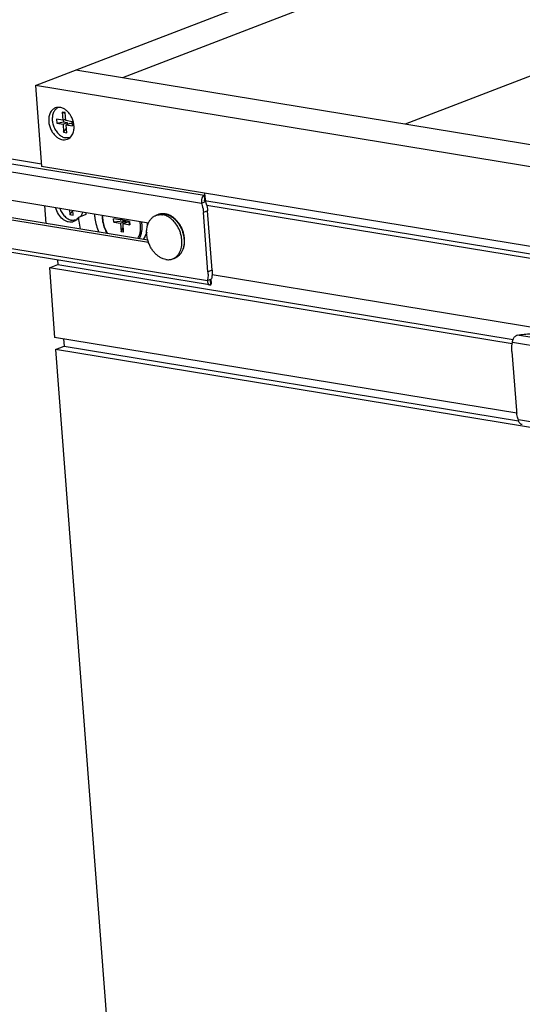
# Model space of a CAD drawing. Units: inches. Extents: x 0 to 17, y 0 to 11.
# Drawn here: x 2.5 to 3.4, y 5.7 to 7.6 of the extents above; entities that cross this region are included whole.
import ezdxf

# ---------------------------------------------------------------- set-up
doc = ezdxf.new("R2010")
doc.units = ezdxf.units.IN
doc.header["$LTSCALE"] = 0.935
doc.header["$MEASUREMENT"] = 0
doc.layers.get('0').update_dxf_attribs({"linetype": 'CONTINUOUS'})
doc.layers.add('02___PRT_ALL_AXES', color=7, linetype='CONTINUOUS')

msp = doc.modelspace()

# ---------------------------------------------------------------- linework, layer by layer
at = {"color": 7, "linetype": 'Continuous'}
for p, q in [((2.487, 7.4933), (5.2265, 8.5465)), ((5.2385, 8.5023), (2.653, 7.5082)), ((5.2604, 8.2143), (3.1933, 7.4195)), ((3.7711, 7.3247), (2.5639, 7.5229)), ((2.487, 7.4933), (2.4987, 7.3389)), ((3.6941, 7.2951), (2.487, 7.4933)), ((2.5378, 7.4426), (2.539, 7.4273)), ((2.5378, 7.4426), (2.544, 7.4399)), ((2.5439, 7.4416), (2.5378, 7.4426)), ((2.545, 7.4263), (2.5439, 7.4416)), ((2.5269, 7.4292), (2.5275, 7.4216)), ((2.539, 7.4273), (2.5269, 7.4292)), ((2.5275, 7.4216), (2.5406, 7.4237)), ((2.5275, 7.4216), (2.5396, 7.4196)), ((2.539, 7.4273), (2.5448, 7.4295)), ((2.5396, 7.4196), (2.5474, 7.4226)), ((2.5396, 7.4196), (2.5408, 7.4042)), ((2.5403, 7.4277), (2.5406, 7.4237)), ((2.5406, 7.4237), (2.5474, 7.4226)), ((2.5571, 7.4243), (2.545, 7.4263)), ((2.5456, 7.4186), (2.5534, 7.4216)), ((2.5468, 7.4032), (2.5456, 7.4186)), ((2.5456, 7.4186), (2.5577, 7.4166)), ((2.5474, 7.4226), (2.5477, 7.4194)), ((2.5534, 7.4216), (2.5574, 7.421)), ((2.5577, 7.4166), (2.5571, 7.4243)), ((2.5408, 7.4042), (2.5462, 7.4114)), ((2.5408, 7.4042), (2.5468, 7.4032)), ((2.3693, 7.3651), (2.4983, 7.3439)), ((3.7059, 7.1407), (2.4987, 7.3389)), ((2.3613, 7.2874), (2.7031, 7.2313)), ((2.8091, 7.2836), (2.8098, 7.2743)), ((2.81, 7.2878), (2.8102, 7.2868)), ((2.8102, 7.2868), (2.8111, 7.2753)), ((2.5044, 7.2639), (2.507, 7.2298)), ((2.8042, 7.2687), (2.8121, 7.2717)), ((2.7031, 7.1934), (2.3642, 7.249)), ((2.552, 7.2561), (2.5527, 7.2468)), ((2.5527, 7.2468), (2.5581, 7.2539)), ((2.5527, 7.2468), (2.5588, 7.2458)), ((2.5588, 7.2458), (2.5581, 7.2551)), ((2.8167, 7.1377), (2.8081, 7.251)), ((2.6366, 7.2324), (2.6361, 7.2388)), ((2.6488, 7.2367), (2.6361, 7.2388)), ((2.6603, 7.2346), (2.6366, 7.2324)), ((2.6366, 7.2324), (2.6493, 7.2304)), ((2.6486, 7.2402), (2.6488, 7.2367)), ((2.6488, 7.2367), (2.6536, 7.2385)), ((2.6493, 7.2304), (2.6603, 7.2346)), ((2.6493, 7.2304), (2.6505, 7.2141)), ((2.6538, 7.2359), (2.6535, 7.2394)), ((2.6666, 7.2338), (2.6538, 7.2359)), ((2.6543, 7.2295), (2.6653, 7.2338)), ((2.6555, 7.2133), (2.6543, 7.2295)), ((2.6543, 7.2295), (2.667, 7.2274)), ((2.6587, 7.2312), (2.6603, 7.2346)), ((2.6603, 7.2346), (2.6606, 7.2348)), ((2.6653, 7.2338), (2.6653, 7.234)), ((2.667, 7.2274), (2.6653, 7.2338)), ((2.6666, 7.2338), (2.667, 7.2274)), ((2.6505, 7.2141), (2.6548, 7.223)), ((2.6555, 7.2133), (2.6505, 7.2141)), ((2.8198, 7.1123), (2.3419, 7.1907)), ((2.5135, 7.1449), (2.5298, 7.1512)), ((2.5291, 7.16), (2.5298, 7.1512)), ((2.5135, 7.1449), (2.5236, 7.0121)), ((2.8155, 7.1209), (2.8233, 7.1239)), ((2.8221, 7.1127), (2.8214, 7.122)), ((2.8226, 7.1235), (2.8228, 7.1236)), ((2.8232, 7.1159), (2.8226, 7.1236)), ((2.8228, 7.1236), (2.8229, 7.1237)), ((2.5406, 7.0093), (2.5416, 6.9953)), ((2.5253, 6.989), (2.5416, 6.9953)), ((2.5253, 6.989), (2.7709, 3.7608)), ((3.7325, 6.7908), (2.5253, 6.989)), ((2.5416, 6.9953), (3.4104, 6.8527)), ((3.3975, 6.9855), (3.4061, 6.8722))]:
    msp.add_line(p, q, dxfattribs=at)
at = {"color": 9, "linetype": 'Continuous'}
for p, q in [((2.3331, 7.3617), (2.8091, 7.2836)), ((2.319, 7.3484), (2.8042, 7.2687)), ((2.7214, 7.2468), (2.7214, 7.2468)), ((2.8159, 7.254), (2.8081, 7.251)), ((2.3303, 7.2005), (2.8155, 7.1209)), ((2.8245, 7.1407), (2.8167, 7.1377)), ((3.8839, 6.9227), (3.3987, 7.0023)), ((3.8837, 6.9384), (3.4078, 7.0165)), ((3.8952, 6.7748), (3.41, 6.8545))]:
    msp.add_line(p, q, dxfattribs=at)
at = {"color": 3, "linetype": 'Continuous'}
for p, q in [((2.8108, 7.2735), (2.8104, 7.2728)), ((2.8117, 7.2718), (2.8121, 7.2717)), ((2.7016, 7.1979), (2.372, 7.252)), ((2.8245, 7.1407), (2.8159, 7.254))]:
    msp.add_line(p, q, dxfattribs=at)
at = {"color": 7, "linetype": 'Continuous'}
for points in [[(2.8098, 7.274), (2.8098, 7.2742), (2.8098, 7.2743)], [(2.8104, 7.2726), (2.8103, 7.2728), (2.8101, 7.2731), (2.81, 7.2733), (2.8099, 7.2735), (2.8099, 7.2738), (2.8098, 7.274)], [(2.8112, 7.2719), (2.811, 7.2721), (2.8108, 7.2722), (2.8106, 7.2724), (2.8104, 7.2726)], [(2.8117, 7.2718), (2.8114, 7.2718), (2.8112, 7.2719)], [(2.8214, 7.1218), (2.8214, 7.1218), (2.8214, 7.1219), (2.8214, 7.122), (2.8215, 7.1221), (2.8215, 7.1223), (2.8216, 7.1224), (2.8217, 7.1226), (2.8218, 7.1228)], [(2.8218, 7.1228), (2.822, 7.123), (2.8222, 7.1232), (2.8223, 7.1234), (2.8226, 7.1235)]]:
    msp.add_lwpolyline(points, dxfattribs=at)
at = {"color": 3, "linetype": 'Continuous'}
msp.add_arc((2.805, 7.2759), 0.00626, 328.9621, 330.1194, dxfattribs=at)
at = {"color": 7, "linetype": 'Continuous'}
for centre, radius, start, end in [((2.6736, 7.244), 0.0591, 178.196, 184.4106), ((2.7303, 7.2194), 0.029, 80.6748, 82.4887), ((2.6407, 7.2272), 0.061, 2.3652, 4.0644), ((2.6421, 7.2273), 0.0596, 0.3171, 2.3671), ((2.7561, 7.1331), 0.0608, 359.596, 4.3605), ((3.4704, 6.8771), 0.0645, 184.3844, 188.9639)]:
    msp.add_arc(centre, radius, start, end, dxfattribs=at)
at = {"color": 9, "linetype": 'Continuous'}
for centre, radius, start, end in [((2.672, 7.2434), 0.0568, 177.7265, 184.4278), ((2.7296, 7.2203), 0.028, 78.8349, 80.674), ((2.6259, 7.2224), 0.062, 4.9417, 10.6879), ((2.6279, 7.2226), 0.0601, 4.35, 4.9263), ((2.6267, 7.2225), 0.0641, 4.3647, 9.7907), ((2.6388, 7.2267), 0.0624, 4.3496, 4.5122), ((2.6404, 7.2268), 0.0608, 359.6412, 4.3614), ((2.643, 7.2268), 0.0582, 359.2152, 359.6008), ((2.6455, 7.221), 0.0451, 342.2788, 347.4733)]:
    msp.add_arc(centre, radius, start, end, dxfattribs=at)
at = {"color": 7, "linetype": 'Continuous'}
for points, knots in [([(2.5313, 7.4516), (2.5305, 7.4513), (2.529, 7.4506), (2.5269, 7.4491), (2.525, 7.4473), (2.5239, 7.446), (2.5234, 7.4452)], [0, 0, 0, 0, 0.243037, 0.488998, 0.74057, 1, 1, 1, 1]), ([(2.5234, 7.4452), (2.5228, 7.4443), (2.5216, 7.4422), (2.5202, 7.4387), (2.5194, 7.435), (2.519, 7.431), (2.5191, 7.4268), (2.5196, 7.4226), (2.5206, 7.4183), (2.5221, 7.4142), (2.5239, 7.4102), (2.5262, 7.4065), (2.5287, 7.4032), (2.5315, 7.4002), (2.5346, 7.3977), (2.5378, 7.3957), (2.5411, 7.3942), (2.5434, 7.3936), (2.5446, 7.3935)], [0, 0, 0, 0, 0.054622, 0.111966, 0.172087, 0.234823, 0.29983, 0.366624, 0.434615, 0.503151, 0.57155, 0.639136, 0.705279, 0.769429, 0.83115, 0.890159, 0.946407, 1, 1, 1, 1]), ([(2.5534, 7.3943), (2.5527, 7.394), (2.5513, 7.3936), (2.5491, 7.3932), (2.5468, 7.3932), (2.5453, 7.3933), (2.5446, 7.3935)], [0, 0, 0, 0, 0.24454, 0.491384, 0.742707, 1, 1, 1, 1]), ([(2.8091, 7.2836), (2.8087, 7.2834), (2.8078, 7.2827), (2.8067, 7.2815), (2.8057, 7.2799), (2.8049, 7.278), (2.8043, 7.2758), (2.804, 7.2735), (2.8039, 7.2711), (2.8041, 7.2695), (2.8042, 7.2687)], [0, 0, 0, 0, 0.087216, 0.18765, 0.301597, 0.427695, 0.563789, 0.7068, 0.853396, 1, 1, 1, 1]), ([(2.8102, 7.2868), (2.8102, 7.2865), (2.8102, 7.286), (2.81, 7.2852), (2.8096, 7.2844), (2.8093, 7.2838), (2.8091, 7.2836)], [0, 0, 0, 0, 0.227913, 0.465381, 0.720637, 1, 1, 1, 1]), ([(2.8042, 7.2687), (2.8048, 7.2673), (2.8066, 7.2615), (2.8077, 7.2555), (2.8081, 7.251)], [0, 0, 0, 0, 0.253204, 1, 1, 1, 1]), ([(2.5332, 7.2592), (2.5337, 7.2577), (2.5349, 7.2548), (2.5371, 7.2507), (2.5397, 7.2469), (2.5427, 7.2435), (2.5459, 7.2407), (2.5493, 7.2385), (2.5529, 7.2368), (2.5553, 7.2362), (2.5565, 7.236)], [0, 0, 0, 0, 0.137017, 0.27302, 0.406503, 0.536115, 0.660764, 0.779702, 0.892708, 1, 1, 1, 1]), ([(2.5755, 7.2474), (2.5751, 7.2466), (2.5744, 7.2451), (2.5735, 7.2437), (2.5731, 7.243)], [0, 0, 0, 0, 0.508604, 1, 1, 1, 1]), ([(2.5769, 7.252), (2.5768, 7.2516), (2.5764, 7.25), (2.5759, 7.2485), (2.5755, 7.2474)], [0, 0, 0, 0, 0.255731, 1, 1, 1, 1]), ([(2.5994, 7.2483), (2.5996, 7.2453), (2.6011, 7.2334), (2.6045, 7.2217), (2.6079, 7.2133)], [0, 0, 0, 0, 0.246292, 1, 1, 1, 1]), ([(2.7341, 7.2482), (2.7331, 7.2484), (2.7309, 7.2485), (2.7276, 7.2484), (2.7244, 7.2478), (2.7224, 7.2472), (2.7214, 7.2468)], [0, 0, 0, 0, 0.254299, 0.504956, 0.753093, 1, 1, 1, 1]), ([(2.7696, 7.2127), (2.7689, 7.215), (2.7674, 7.2193), (2.7642, 7.2256), (2.7605, 7.2313), (2.7562, 7.2364), (2.7514, 7.2407), (2.7462, 7.2442), (2.7407, 7.2468), (2.7369, 7.2478), (2.735, 7.2481)], [0, 0, 0, 0, 0.134542, 0.268575, 0.400668, 0.529556, 0.654263, 0.774217, 0.889319, 1, 1, 1, 1]), ([(2.5639, 7.2363), (2.5633, 7.2362), (2.5621, 7.2359), (2.5596, 7.2357), (2.5578, 7.2358), (2.5565, 7.236)], [0, 0, 0, 0, 0.244649, 0.49219, 1, 1, 1, 1]), ([(2.6147, 7.2394), (2.6148, 7.2369), (2.6162, 7.2269), (2.6199, 7.2172), (2.6237, 7.2107)], [0, 0, 0, 0, 0.247138, 1, 1, 1, 1]), ([(2.6927, 7.1993), (2.6942, 7.2011), (2.6969, 7.2052), (2.6987, 7.2097), (2.6995, 7.2121)], [0, 0, 0, 0, 0.486963, 1, 1, 1, 1]), ([(2.7718, 7.2018), (2.7717, 7.2028), (2.7712, 7.2064), (2.7704, 7.2101), (2.7696, 7.2127)], [0, 0, 0, 0, 0.247541, 1, 1, 1, 1]), ([(2.7533, 7.1637), (2.7541, 7.164), (2.7557, 7.1647), (2.7579, 7.166), (2.76, 7.1675), (2.762, 7.1693), (2.7638, 7.1712), (2.766, 7.1741), (2.7684, 7.1781), (2.7704, 7.1835), (2.7717, 7.1894), (2.7722, 7.1955), (2.772, 7.1997), (2.7718, 7.2018)], [0, 0, 0, 0, 0.056509, 0.113191, 0.170249, 0.227857, 0.286176, 0.34536, 0.466716, 0.592802, 0.723911, 0.859853, 1, 1, 1, 1]), ([(2.8169, 7.1327), (2.8169, 7.1316), (2.8167, 7.1277), (2.8162, 7.1237), (2.8155, 7.1209)], [0, 0, 0, 0, 0.257051, 1, 1, 1, 1]), ([(2.8155, 7.1209), (2.8155, 7.1203), (2.8155, 7.1192), (2.8158, 7.1172), (2.8164, 7.1153), (2.8173, 7.1139), (2.818, 7.1131), (2.8189, 7.1125), (2.8195, 7.1123), (2.8198, 7.1123)], [0, 0, 0, 0, 0.164655, 0.319111, 0.59096, 0.708189, 0.813625, 0.909695, 1, 1, 1, 1]), ([(2.8198, 7.1123), (2.8202, 7.1122), (2.821, 7.1122), (2.8217, 7.1125), (2.8221, 7.1127)], [0, 0, 0, 0, 0.48598, 1, 1, 1, 1]), ([(2.8221, 7.1127), (2.8223, 7.1129), (2.8226, 7.1135), (2.823, 7.1143), (2.8232, 7.1151), (2.8232, 7.1156), (2.8232, 7.1159)], [0, 0, 0, 0, 0.279363, 0.534619, 0.772087, 1, 1, 1, 1]), ([(3.4078, 7.0165), (3.4121, 7.0173), (3.4208, 7.0184), (3.4317, 7.019), (3.4404, 7.0191), (3.4466, 7.0189), (3.4523, 7.0184), (3.4561, 7.0179), (3.4578, 7.0176)], [0, 0, 0, 0, 0.260318, 0.525164, 0.653837, 0.777158, 0.893156, 1, 1, 1, 1]), ([(3.3975, 6.9855), (3.3974, 6.9869), (3.3972, 6.9926), (3.3977, 6.9983), (3.3987, 7.0023)], [0, 0, 0, 0, 0.258942, 1, 1, 1, 1]), ([(3.3987, 7.0023), (3.3987, 7.0031), (3.3989, 7.0047), (3.3994, 7.007), (3.4003, 7.0093), (3.4014, 7.0113), (3.4027, 7.0132), (3.4042, 7.0147), (3.4059, 7.0158), (3.4072, 7.0163), (3.4078, 7.0165)], [0, 0, 0, 0, 0.130906, 0.265142, 0.399655, 0.531663, 0.658776, 0.779477, 0.893045, 1, 1, 1, 1]), ([(3.41, 6.8545), (3.4096, 6.8555), (3.4082, 6.8596), (3.4072, 6.8639), (3.4067, 6.8671)], [0, 0, 0, 0, 0.251561, 1, 1, 1, 1]), ([(3.4174, 6.8454), (3.4169, 6.8455), (3.4161, 6.8457), (3.4148, 6.8463), (3.4136, 6.8472), (3.4122, 6.8487), (3.4111, 6.8506), (3.4103, 6.8527), (3.4101, 6.8539), (3.41, 6.8545)], [0, 0, 0, 0, 0.109102, 0.220377, 0.335641, 0.45638, 0.716068, 0.855512, 1, 1, 1, 1])]:
    msp.add_open_spline(points, degree=3, knots=knots, dxfattribs=at)
at = {"color": 3, "linetype": 'Continuous'}
for points, knots in [([(2.8111, 7.2753), (2.8111, 7.275), (2.8111, 7.2744), (2.8109, 7.2738), (2.8108, 7.2735)], [0, 0, 0, 0, 0.48722, 1, 1, 1, 1]), ([(2.8121, 7.2717), (2.8126, 7.2703), (2.8145, 7.2645), (2.8156, 7.2585), (2.8159, 7.254)], [0, 0, 0, 0, 0.253204, 1, 1, 1, 1]), ([(2.8245, 7.1314), (2.8245, 7.1308), (2.8242, 7.1282), (2.8238, 7.1257), (2.8233, 7.1239)], [0, 0, 0, 0, 0.254924, 1, 1, 1, 1]), ([(2.8245, 7.1407), (2.8246, 7.1399), (2.8248, 7.1368), (2.8247, 7.1337), (2.8245, 7.1314)], [0, 0, 0, 0, 0.254005, 1, 1, 1, 1])]:
    msp.add_open_spline(points, degree=3, knots=knots, dxfattribs=at)
at = {"color": 9, "linetype": 'Continuous'}
for points, knots in [([(2.7214, 7.2468), (2.7224, 7.2472), (2.7244, 7.2478), (2.7276, 7.2483), (2.7308, 7.2484), (2.733, 7.2482), (2.7341, 7.248)], [0, 0, 0, 0, 0.244565, 0.491377, 0.74263, 1, 1, 1, 1]), ([(2.735, 7.2478), (2.7359, 7.2476), (2.7377, 7.2472), (2.7413, 7.2459), (2.7458, 7.2437), (2.7508, 7.2401), (2.7556, 7.2356), (2.7598, 7.2304), (2.7635, 7.2246), (2.7666, 7.2182), (2.7681, 7.2138), (2.7688, 7.2115)], [0, 0, 0, 0, 0.053062, 0.107538, 0.220875, 0.340315, 0.46543, 0.595325, 0.72874, 0.864176, 1, 1, 1, 1]), ([(2.6153, 7.2391), (2.6155, 7.2366), (2.6169, 7.2266), (2.6206, 7.217), (2.6245, 7.2105)], [0, 0, 0, 0, 0.246976, 1, 1, 1, 1]), ([(2.6868, 7.2116), (2.687, 7.2129), (2.688, 7.218), (2.6881, 7.2232), (2.6878, 7.2272)], [0, 0, 0, 0, 0.241557, 1, 1, 1, 1]), ([(2.6895, 7.2112), (2.6898, 7.2125), (2.6908, 7.2179), (2.6909, 7.2233), (2.6906, 7.2274)], [0, 0, 0, 0, 0.241557, 1, 1, 1, 1]), ([(2.6828, 7.201), (2.6832, 7.2018), (2.6849, 7.2052), (2.6861, 7.2088), (2.6868, 7.2116)], [0, 0, 0, 0, 0.241396, 1, 1, 1, 1]), ([(2.6856, 7.2005), (2.6859, 7.201), (2.687, 7.2032), (2.6879, 7.2055), (2.6885, 7.2073)], [0, 0, 0, 0, 0.24447, 1, 1, 1, 1]), ([(2.6995, 7.2132), (2.6988, 7.2106), (2.697, 7.2057), (2.6942, 7.2013), (2.6926, 7.1994)], [0, 0, 0, 0, 0.516118, 1, 1, 1, 1]), ([(2.7688, 7.2115), (2.769, 7.2107), (2.77, 7.2071), (2.7706, 7.2035), (2.7708, 7.2008)], [0, 0, 0, 0, 0.252697, 1, 1, 1, 1]), ([(2.7708, 7.2008), (2.771, 7.1987), (2.7712, 7.1945), (2.7707, 7.1884), (2.7694, 7.1827), (2.7675, 7.1774), (2.7652, 7.1735), (2.7631, 7.1708), (2.7614, 7.1689), (2.7596, 7.1673), (2.7576, 7.1659), (2.7555, 7.1647), (2.7541, 7.164), (2.7533, 7.1637)], [0, 0, 0, 0, 0.144463, 0.28383, 0.417216, 0.544188, 0.66486, 0.7231, 0.780097, 0.836045, 0.891169, 0.945729, 1, 1, 1, 1])]:
    msp.add_open_spline(points, degree=3, knots=knots, dxfattribs=at)
at = {"layer": '02___PRT_ALL_AXES', "color": 7, "linetype": 'Continuous'}
for p, q in [((2.5505, 7.3921), (2.5534, 7.3942)), ((2.8108, 7.2738), (3.7239, 7.1239)), ((3.7076, 7.1176), (2.8143, 7.2643)), ((2.5834, 7.247), (2.5691, 7.2415)), ((2.7214, 7.2468), (2.7172, 7.2452)), ((2.5298, 7.1512), (3.3997, 7.0084)), ((2.7533, 7.1637), (2.7492, 7.1621)), ((3.3983, 6.9997), (2.5135, 7.1449)), ((3.7177, 6.9848), (2.8246, 7.1314)), ((3.4067, 6.8671), (2.5236, 7.0121))]:
    msp.add_line(p, q, dxfattribs=at)
for centre, radius, start, end in [((2.5165, 7.413), 0.0443, 23.8262, 28.6678), ((2.5163, 7.4129), 0.0445, 19.064, 23.8366), ((2.5252, 7.4137), 0.0355, 353.4586, 358.9927), ((2.5225, 7.4138), 0.0382, 358.9475, 4.3816), ((2.542, 7.4062), 0.0165, 291.0647, 301.1477), ((2.6927, 7.2528), 0.1094, 180.9835, 183.0512), ((2.681, 7.2474), 0.1121, 183.0489, 184.3514), ((2.7052, 7.1929), 0.0618, 18.4168, 30.9553), ((2.7061, 7.1931), 0.0609, 11.1044, 18.4572), ((2.7081, 7.1935), 0.0588, 8.4925, 11.0964), ((2.7409, 7.1835), 0.0229, 291.0518, 302.0553)]:
    msp.add_arc(centre, radius, start, end, dxfattribs=at)
for points, knots in [([(2.5249, 7.4505), (2.5239, 7.4501), (2.5219, 7.4491), (2.5182, 7.4462), (2.5146, 7.4409), (2.5123, 7.4332), (2.5121, 7.4275), (2.5123, 7.4246)], [0, 0, 0, 0, 0.109335, 0.220868, 0.456451, 0.716532, 1, 1, 1, 1]), ([(2.5313, 7.4516), (2.5308, 7.4517), (2.5286, 7.4516), (2.5264, 7.4511), (2.5249, 7.4505)], [0, 0, 0, 0, 0.254479, 1, 1, 1, 1]), ([(2.5355, 7.4511), (2.5352, 7.4512), (2.5338, 7.4515), (2.5324, 7.4516), (2.5313, 7.4516)], [0, 0, 0, 0, 0.254967, 1, 1, 1, 1]), ([(2.5439, 7.4473), (2.5432, 7.4478), (2.5406, 7.4494), (2.5377, 7.4506), (2.5355, 7.4511)], [0, 0, 0, 0, 0.261712, 1, 1, 1, 1]), ([(2.5494, 7.4424), (2.549, 7.4429), (2.5473, 7.4447), (2.5454, 7.4463), (2.5439, 7.4473)], [0, 0, 0, 0, 0.256842, 1, 1, 1, 1]), ([(2.5553, 7.4343), (2.5549, 7.435), (2.5532, 7.4379), (2.5512, 7.4406), (2.5494, 7.4424)], [0, 0, 0, 0, 0.2549, 1, 1, 1, 1]), ([(2.5123, 7.4246), (2.5127, 7.4195), (2.5148, 7.4118), (2.5199, 7.4029), (2.5247, 7.3972), (2.5303, 7.3929), (2.5362, 7.3902), (2.5423, 7.3894), (2.5462, 7.3901), (2.5479, 7.3908)], [0, 0, 0, 0, 0.277981, 0.417119, 0.550858, 0.676193, 0.791788, 0.898567, 1, 1, 1, 1]), ([(2.5606, 7.4167), (2.5605, 7.4176), (2.5601, 7.4212), (2.5592, 7.4248), (2.5583, 7.4275)], [0, 0, 0, 0, 0.245563, 1, 1, 1, 1]), ([(2.5534, 7.3942), (2.5544, 7.3951), (2.5562, 7.3972), (2.559, 7.4023), (2.5601, 7.4067), (2.5605, 7.4097)], [0, 0, 0, 0, 0.230662, 0.473446, 1, 1, 1, 1]), ([(2.5599, 7.2333), (2.5583, 7.2327), (2.5549, 7.232), (2.5496, 7.2325), (2.5443, 7.2344), (2.5373, 7.2389), (2.53, 7.2475), (2.5264, 7.256), (2.5253, 7.2604)], [0, 0, 0, 0, 0.102654, 0.209708, 0.324229, 0.447532, 0.716312, 1, 1, 1, 1]), ([(2.7031, 7.2313), (2.7039, 7.2329), (2.7052, 7.2352), (2.7073, 7.238), (2.709, 7.2399), (2.7109, 7.2416), (2.7129, 7.243), (2.715, 7.2442), (2.7165, 7.2449), (2.7172, 7.2452)], [0, 0, 0, 0, 0.265008, 0.392837, 0.517891, 0.640595, 0.761457, 0.881051, 1, 1, 1, 1]), ([(2.7172, 7.2452), (2.7182, 7.2456), (2.7202, 7.2462), (2.7234, 7.2467), (2.7267, 7.2468), (2.7288, 7.2465), (2.7299, 7.2464)], [0, 0, 0, 0, 0.244564, 0.491374, 0.74262, 1, 1, 1, 1]), ([(2.7582, 7.2247), (2.7573, 7.2261), (2.7555, 7.2289), (2.7524, 7.2328), (2.749, 7.2363), (2.7455, 7.2394), (2.7417, 7.2419), (2.7379, 7.244), (2.7339, 7.2455), (2.7313, 7.2462), (2.7299, 7.2464)], [0, 0, 0, 0, 0.138145, 0.273572, 0.405557, 0.533511, 0.657019, 0.775864, 0.890101, 1, 1, 1, 1]), ([(2.5655, 7.2369), (2.5647, 7.2361), (2.5629, 7.2347), (2.5609, 7.2337), (2.5599, 7.2333)], [0, 0, 0, 0, 0.50503, 1, 1, 1, 1]), ([(2.5691, 7.2415), (2.5688, 7.241), (2.5678, 7.2394), (2.5665, 7.2379), (2.5655, 7.2369)], [0, 0, 0, 0, 0.256468, 1, 1, 1, 1]), ([(2.5692, 7.2389), (2.5693, 7.2373), (2.57, 7.2306), (2.5712, 7.224), (2.5725, 7.2191)], [0, 0, 0, 0, 0.246742, 1, 1, 1, 1]), ([(2.7016, 7.1979), (2.7008, 7.2008), (2.6999, 7.2053), (2.6994, 7.2112), (2.6994, 7.2156), (2.6998, 7.2198), (2.7005, 7.2238), (2.7016, 7.2277), (2.7026, 7.2301), (2.7031, 7.2313)], [0, 0, 0, 0, 0.26685, 0.397349, 0.525053, 0.649478, 0.770249, 0.887122, 1, 1, 1, 1]), ([(2.7364, 7.1609), (2.7346, 7.1612), (2.7317, 7.162), (2.7281, 7.1635), (2.7245, 7.1654), (2.72, 7.1685), (2.7152, 7.1731), (2.7108, 7.1784), (2.7069, 7.1844), (2.7038, 7.191), (2.7023, 7.1955), (2.7016, 7.1979)], [0, 0, 0, 0, 0.106853, 0.162566, 0.219849, 0.339054, 0.464173, 0.594278, 0.728039, 0.86386, 1, 1, 1, 1]), ([(2.7531, 7.1641), (2.7537, 7.1645), (2.755, 7.1654), (2.7568, 7.1669), (2.7584, 7.1685), (2.7605, 7.171), (2.7627, 7.1746), (2.7647, 7.1794), (2.7661, 7.1847), (2.7669, 7.1903), (2.767, 7.1962), (2.7666, 7.2002), (2.7663, 7.2022)], [0, 0, 0, 0, 0.053551, 0.107809, 0.162978, 0.219235, 0.335462, 0.457366, 0.58519, 0.718707, 0.857291, 1, 1, 1, 1]), ([(2.7364, 7.1609), (2.7375, 7.1607), (2.7397, 7.1605), (2.743, 7.1606), (2.7461, 7.1611), (2.7482, 7.1617), (2.7492, 7.1621)], [0, 0, 0, 0, 0.25738, 0.508626, 0.755436, 1, 1, 1, 1])]:
    msp.add_open_spline(points, degree=3, knots=knots, dxfattribs=at)

doc.saveas('drawing.dxf')
